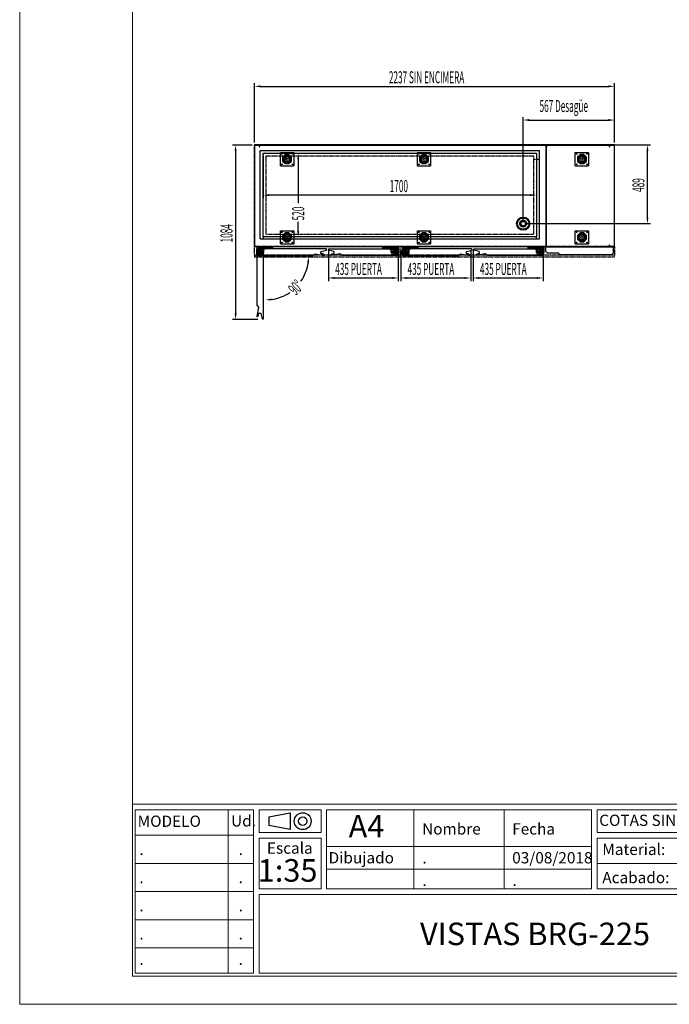
# Model space of a CAD drawing. Units: millimetres. Extents: x 8928 to 42544, y 17679 to 30910.
# Drawn here: x 26436 to 30475, y 17679 to 23800 of the extents above; entities that cross this region are included whole.
import ezdxf
from ezdxf.enums import TextEntityAlignment as Align

# ---------------------------------------------------------------- set-up
doc = ezdxf.new("R2010")
doc.units = ezdxf.units.MM
for name, pattern in [('DASHED', [0.75, 0.5, -0.25]), ('TRAZO_Y_PUNTO', [1, 0.5, -0.25, 0, -0.25]), ('TRAZOS', [0.75, 0.5, -0.25]), ('TRAZOS_MD', [1, 0.5, -0.5])]:
    doc.linetypes.add(name, pattern=pattern)
for name, color, linetype in [('ACOTA', 50, 'Continuous'), ('EJES', 11, 'TRAZO_Y_PUNTO'), ('PLEGADO', 3, 'Continuous')]:
    doc.layers.add(name, color=color, linetype=linetype)
for name, color, linetype, lineweight in [('CAJETIN', 9, 'Continuous', 0), ('DATOS', 254, 'Continuous', 0), ('FORMATO', 180, 'Continuous', 0), ('LIMITS', 1, 'Continuous', 0)]:
    doc.layers.add(name, color=color, linetype=linetype, lineweight=lineweight)
doc.styles.add('ACO', font='simplex.shx', dxfattribs={"width": 0.5})
doc.styles.add('E1', font='isocp.shx')

msp = doc.modelspace()

# ---------------------------------------------------------------- linework, layer by layer
for p, q in [((27896.8, 23020.7), (27896.8, 22388.7)), ((27927.8, 23020.7), (27896.8, 23020.7)), ((27897.8, 22389.7), (27897.8, 23019.7)), ((27897.8, 23019.7), (27926.8, 23019.7)), ((27926.8, 23019.7), (27926.8, 23008.7)), ((29710.8, 23020.7), (27927.8, 23020.7)), ((27927.8, 23020.7), (27927.8, 23008.7)), ((27927.8, 23008.7), (27927.8, 23020.7)), ((27928.8, 23008.7), (27928.8, 23019.7)), ((27928.8, 23019.7), (29709.8, 23019.7)), ((29708.8, 23018.2), (29708.8, 22391.2)), ((29709.8, 23018.2), (29708.8, 23018.2)), ((29709.8, 23019.7), (29709.8, 23008.7)), ((29709.8, 22391.2), (29709.8, 23018.2)), ((29709.8, 23018.2), (29709.8, 22391.2)), ((29710.8, 23008.7), (29710.8, 23020.7)), ((30102.8, 23020.7), (29710.8, 23020.7)), ((29710.8, 23020.7), (29710.8, 23008.7)), ((29711.8, 23008.7), (29711.8, 23019.7)), ((29711.8, 23019.7), (30101.8, 23019.7)), ((30101.8, 23019.7), (30101.8, 23008.7)), ((30102.8, 23008.7), (30102.8, 23020.7)), ((30133.8, 23020.7), (30102.8, 23020.7)), ((30102.8, 23020.7), (30102.8, 23008.7)), ((30103.8, 23008.7), (30103.8, 23019.7)), ((30103.8, 23019.7), (30132.8, 23019.7)), ((30132.8, 23019.7), (30132.8, 22389.7)), ((30133.8, 22388.7), (30133.8, 23020.7)), ((27926.8, 23008.7), (27927.8, 23008.7)), ((27927.8, 23008.7), (27928.8, 23008.7)), ((27931.3, 22987.2), (29667.3, 22987.2)), ((27931.3, 22438.2), (27931.3, 22987.2)), ((27949.3, 22969.2), (29649.3, 22969.2)), ((27949.3, 22449.2), (27949.3, 22969.2)), ((28057.8, 22973.7), (28139.8, 22973.7)), ((28057.8, 22891.7), (28057.8, 22973.7)), ((28087.3, 22960.7), (28070.8, 22944.3)), ((28087.6, 22959.9), (28071.6, 22944)), ((28110.4, 22960.7), (28087.3, 22960.7)), ((28110.1, 22959.9), (28087.6, 22959.9)), ((28126.1, 22944), (28110.1, 22959.9)), ((28126.8, 22944.3), (28110.4, 22960.7)), ((28139.8, 22973.7), (28139.8, 22891.7)), ((28909.3, 22973.7), (28991.3, 22973.7)), ((28909.3, 22891.7), (28909.3, 22973.7)), ((28938.8, 22960.7), (28922.3, 22944.3)), ((28939.1, 22959.9), (28923.1, 22944)), ((28961.9, 22960.7), (28938.8, 22960.7)), ((28961.6, 22959.9), (28939.1, 22959.9)), ((28977.6, 22944), (28961.6, 22959.9)), ((28978.3, 22944.3), (28961.9, 22960.7)), ((28991.3, 22973.7), (28991.3, 22891.7)), ((29649.3, 22969.2), (29649.3, 22449.2)), ((29667.3, 22438.2), (29667.3, 22987.2)), ((29709.8, 23008.7), (29710.8, 23008.7)), ((29710.8, 23008.7), (29711.8, 23008.7)), ((29890.8, 22973.7), (29972.8, 22973.7)), ((29890.8, 22891.7), (29890.8, 22973.7)), ((29920.3, 22960.7), (29903.8, 22944.3)), ((29920.6, 22959.9), (29904.6, 22944)), ((29943.4, 22960.7), (29920.3, 22960.7)), ((29943.1, 22959.9), (29920.6, 22959.9)), ((29959.1, 22944), (29943.1, 22959.9)), ((29959.8, 22944.3), (29943.4, 22960.7)), ((29972.8, 22973.7), (29972.8, 22891.7)), ((30101.8, 23008.7), (30102.8, 23008.7)), ((30102.8, 23008.7), (30103.8, 23008.7)), ((28057.8, 22891.7), (28139.8, 22891.7)), ((28070.8, 22944.3), (28070.8, 22921.1)), ((28070.8, 22921.1), (28087.3, 22904.7)), ((28071.6, 22944), (28071.6, 22921.4)), ((28071.6, 22921.4), (28087.6, 22905.4)), ((28087.3, 22904.7), (28110.4, 22904.7)), ((28087.6, 22905.4), (28110.1, 22905.4)), ((28110.1, 22905.4), (28126.1, 22921.4)), ((28110.4, 22904.7), (28126.8, 22921.1)), ((28126.1, 22921.4), (28126.1, 22944)), ((28126.8, 22921.1), (28126.8, 22944.3)), ((28909.3, 22891.7), (28991.3, 22891.7)), ((28922.3, 22944.3), (28922.3, 22921.1)), ((28922.3, 22921.1), (28938.8, 22904.7)), ((28923.1, 22944), (28923.1, 22921.4)), ((28923.1, 22921.4), (28939.1, 22905.4)), ((28938.8, 22904.7), (28961.9, 22904.7)), ((28939.1, 22905.4), (28961.6, 22905.4)), ((28961.6, 22905.4), (28977.6, 22921.4)), ((28961.9, 22904.7), (28978.3, 22921.1)), ((28977.6, 22921.4), (28977.6, 22944)), ((28978.3, 22921.1), (28978.3, 22944.3)), ((29890.8, 22891.7), (29972.8, 22891.7)), ((29903.8, 22944.3), (29903.8, 22921.1)), ((29903.8, 22921.1), (29920.3, 22904.7)), ((29904.6, 22944), (29904.6, 22921.4)), ((29904.6, 22921.4), (29920.6, 22905.4)), ((29920.3, 22904.7), (29943.4, 22904.7)), ((29920.6, 22905.4), (29943.1, 22905.4)), ((29943.1, 22905.4), (29959.1, 22921.4)), ((29943.4, 22904.7), (29959.8, 22921.1)), ((29959.1, 22921.4), (29959.1, 22944)), ((29959.8, 22921.1), (29959.8, 22944.3)), ((28057.8, 22487.7), (28139.8, 22487.7)), ((28057.8, 22405.7), (28057.8, 22487.7)), ((28087.3, 22474.7), (28070.8, 22458.3)), ((28087.6, 22473.9), (28071.6, 22458)), ((28110.4, 22474.7), (28087.3, 22474.7)), ((28110.1, 22473.9), (28087.6, 22473.9)), ((28126.1, 22458), (28110.1, 22473.9)), ((28126.8, 22458.3), (28110.4, 22474.7)), ((28139.8, 22487.7), (28139.8, 22405.7)), ((28909.3, 22487.7), (28991.3, 22487.7)), ((28909.3, 22405.7), (28909.3, 22487.7)), ((28938.8, 22474.7), (28922.3, 22458.3)), ((28939.1, 22473.9), (28923.1, 22458)), ((28961.9, 22474.7), (28938.8, 22474.7)), ((28961.6, 22473.9), (28939.1, 22473.9)), ((28977.6, 22458), (28961.6, 22473.9)), ((28978.3, 22458.3), (28961.9, 22474.7)), ((28991.3, 22487.7), (28991.3, 22405.7)), ((29890.8, 22487.7), (29972.8, 22487.7)), ((29890.8, 22405.7), (29890.8, 22487.7)), ((29920.3, 22474.7), (29903.8, 22458.3)), ((29920.6, 22473.9), (29904.6, 22458)), ((29943.4, 22474.7), (29920.3, 22474.7)), ((29943.1, 22473.9), (29920.6, 22473.9)), ((29959.1, 22458), (29943.1, 22473.9)), ((29959.8, 22458.3), (29943.4, 22474.7)), ((29972.8, 22487.7), (29972.8, 22405.7)), ((27931.3, 22438.2), (29667.3, 22438.2)), ((27931.3, 22438.2), (29667.3, 22438.2)), ((27949.3, 22449.2), (27949.3, 22437.2)), ((29649.3, 22449.2), (27949.3, 22449.2)), ((27949.3, 22437.2), (29649.3, 22437.2)), ((28057.8, 22405.7), (28139.8, 22405.7)), ((28070.8, 22458.3), (28070.8, 22435.1)), ((28070.8, 22435.1), (28087.3, 22418.7)), ((28071.6, 22458), (28071.6, 22435.4)), ((28071.6, 22435.4), (28087.6, 22419.4)), ((28087.3, 22418.7), (28110.4, 22418.7)), ((28087.6, 22419.4), (28110.1, 22419.4)), ((28110.1, 22419.4), (28126.1, 22435.4)), ((28110.4, 22418.7), (28126.8, 22435.1)), ((28126.1, 22435.4), (28126.1, 22458)), ((28126.8, 22435.1), (28126.8, 22458.3)), ((28909.3, 22405.7), (28991.3, 22405.7)), ((28922.3, 22458.3), (28922.3, 22435.1)), ((28922.3, 22435.1), (28938.8, 22418.7)), ((28923.1, 22458), (28923.1, 22435.4)), ((28923.1, 22435.4), (28939.1, 22419.4)), ((28938.8, 22418.7), (28961.9, 22418.7)), ((28939.1, 22419.4), (28961.6, 22419.4)), ((28961.6, 22419.4), (28977.6, 22435.4)), ((28961.9, 22418.7), (28978.3, 22435.1)), ((28977.6, 22435.4), (28977.6, 22458)), ((28978.3, 22435.1), (28978.3, 22458.3)), ((29649.3, 22437.2), (29649.3, 22449.2)), ((29890.8, 22405.7), (29972.8, 22405.7)), ((29903.8, 22458.3), (29903.8, 22435.1)), ((29903.8, 22435.1), (29920.3, 22418.7)), ((29904.6, 22458), (29904.6, 22435.4)), ((29904.6, 22435.4), (29920.6, 22419.4)), ((29920.3, 22418.7), (29943.4, 22418.7)), ((29920.6, 22419.4), (29943.1, 22419.4)), ((29943.1, 22419.4), (29959.1, 22435.4)), ((29943.4, 22418.7), (29959.8, 22435.1)), ((29959.1, 22435.4), (29959.1, 22458)), ((29959.8, 22435.1), (29959.8, 22458.3)), ((30102.8, 22388.7), (30102.8, 22400.7)), ((30103.8, 22400.7), (30102.8, 22400.7)), ((30102.8, 22400.7), (30102.8, 22388.7)), ((30103.8, 22389.7), (30103.8, 22400.7)), ((27896.8, 22388.7), (27918.8, 22388.7)), ((27917.8, 22389.7), (27897.8, 22389.7)), ((27907.1, 22388.7), (27920.6, 22388.7)), ((27909.6, 22388.7), (28009.6, 22388.7)), ((27909.6, 22388.7), (27909.6, 22352.7)), ((28009.6, 22382.7), (27909.6, 22382.7)), ((27910.3, 22342.3), (27910.3, 22374.3)), ((27910.3, 22374.3), (27936.4, 22374.3)), ((27936.4, 22373.7), (27910.9, 22373.7)), ((27910.9, 22373.7), (27910.9, 22342.3)), ((27917.9, 22341.7), (27917.9, 22363.7)), ((27917.9, 22363.7), (27939.9, 22363.7)), ((27917.9, 22363.7), (27939.9, 22341.7)), ((27917.9, 22363.7), (27939.9, 22363.7)), ((27917.9, 22341.7), (27917.9, 22363.7)), ((27939.9, 22363.7), (27917.9, 22341.7)), ((27939.9, 22341.7), (27917.9, 22341.7)), ((27939.9, 22341.7), (27917.9, 22341.7)), ((27918.5, 22371.3), (27950.5, 22371.3)), ((27949.9, 22370.7), (27918.5, 22370.7)), ((27918.8, 22388.7), (30102.8, 22388.7)), ((27921.6, 22340.7), (27941.9, 22340.7)), ((27929.1, 22388.7), (27945.6, 22388.7)), ((27933.2, 22376.4), (27929.3, 22376.4)), ((27929.3, 22375.8), (27929.3, 22376.4)), ((27939.4, 22375.8), (27929.3, 22375.8)), ((27929.9, 22387.8), (27941.3, 22387.8)), ((27929.9, 22383.2), (27929.9, 22387.8)), ((27929.9, 22383.2), (27933.2, 22383.2)), ((27930.5, 22387.4), (27940.7, 22387.4)), ((27930.5, 22383.8), (27930.5, 22387.4)), ((27930.5, 22383.8), (27940.7, 22383.8)), ((27932.8, 22381.8), (27932.5, 22381.8)), ((27932.5, 22377.8), (27932.8, 22377.8)), ((27933.8, 22382.8), (27933.8, 22383.2)), ((27933.8, 22383.2), (27941.3, 22383.2)), ((27933.8, 22376.4), (27933.8, 22376.8)), ((27943.3, 22376.4), (27933.8, 22376.4)), ((27936.4, 22374.3), (27936.4, 22373.7)), ((27938.4, 22372.8), (27939.4, 22372.8)), ((27938.4, 22372.8), (27941.2, 22370.3)), ((27939.4, 22375.8), (27939.4, 22372.8)), ((27939.9, 22363.7), (27939.9, 22341.7)), ((27939.9, 22363.7), (27939.9, 22341.7)), ((27940.2, 22375.8), (27940.2, 22372)), ((27942.2, 22375.8), (27940.2, 22375.8)), ((27940.2, 22372), (27941.2, 22371.1)), ((27940.7, 22387.4), (27940.7, 22383.8)), ((27943.9, 22372.8), (27941.2, 22370.3)), ((27942.2, 22372), (27941.2, 22371.1)), ((27941.3, 22387.8), (27941.3, 22387.2)), ((27941.3, 22387.2), (27945.2, 22387.6)), ((27941.3, 22386.7), (27945.2, 22387.1)), ((27941.3, 22386.7), (27941.3, 22383.2)), ((27942.2, 22375.8), (27942.2, 22372)), ((27954.3, 22375.8), (27942.9, 22375.8)), ((27942.9, 22375.8), (27942.9, 22372.8)), ((27942.9, 22372.8), (27943.9, 22372.8)), ((27943.3, 22376.4), (27943.3, 22377.3)), ((27943.6, 22377.9), (27947.7, 22380.8)), ((27943.8, 22376.4), (27943.8, 22377.2)), ((27954.3, 22376.4), (27943.8, 22376.4)), ((27944.1, 22377.6), (27948, 22380.4)), ((27947.9, 22373.9), (27947.9, 22374.4)), ((27947.9, 22374.4), (27962.7, 22374.4)), ((27962.9, 22373.9), (27947.9, 22373.9)), ((27949.9, 22345.2), (27949.9, 22370.7)), ((27950.5, 22345.2), (27949.9, 22345.2)), ((27950.5, 22371.3), (27950.5, 22345.2)), ((27953.9, 22352.7), (27953.9, 22374.7)), ((27957.3, 22373.5), (27956.7, 22373.5)), ((27957.1, 22388.7), (28007.1, 22388.7)), ((28009.6, 22388.7), (28009.6, 22382.7)), ((28790.2, 22388.7), (28690.2, 22388.7)), ((28690.2, 22388.7), (28690.2, 22382.7)), ((28690.2, 22382.7), (28790.2, 22382.7)), ((28742.7, 22388.7), (28692.7, 22388.7)), ((28736.9, 22373.9), (28751.9, 22373.9)), ((28751.9, 22374.4), (28737.1, 22374.4)), ((28742.5, 22373.5), (28743.1, 22373.5)), ((28745.5, 22376.4), (28756, 22376.4)), ((28745.5, 22375.8), (28756.9, 22375.8)), ((28745.9, 22352.7), (28745.9, 22374.7)), ((28781.3, 22371.3), (28749.3, 22371.3)), ((28749.3, 22371.3), (28749.3, 22345.2)), ((28749.3, 22345.2), (28749.9, 22345.2)), ((28749.9, 22345.2), (28749.9, 22370.7)), ((28749.9, 22370.7), (28781.3, 22370.7)), ((28755.8, 22377.6), (28751.8, 22380.4)), ((28751.9, 22373.9), (28751.9, 22374.4)), ((28756.2, 22377.9), (28752.1, 22380.8)), ((28770.7, 22388.7), (28754.2, 22388.7)), ((28758.5, 22387.2), (28754.6, 22387.6)), ((28758.5, 22386.7), (28754.6, 22387.1)), ((28755.9, 22372.8), (28758.6, 22370.3)), ((28756.9, 22372.8), (28755.9, 22372.8)), ((28756, 22376.4), (28756, 22377.2)), ((28756.5, 22376.4), (28756.5, 22377.3)), ((28756.5, 22376.4), (28766, 22376.4)), ((28756.9, 22375.8), (28756.9, 22372.8)), ((28757.6, 22375.8), (28757.6, 22372)), ((28757.6, 22375.8), (28759.6, 22375.8)), ((28757.6, 22372), (28758.6, 22371.1)), ((28778.2, 22340.7), (28757.9, 22340.7)), ((28769.9, 22387.8), (28758.5, 22387.8)), ((28758.5, 22387.8), (28758.5, 22387.2)), ((28758.5, 22386.7), (28758.5, 22383.2)), ((28766, 22383.2), (28758.5, 22383.2)), ((28761.4, 22372.8), (28758.6, 22370.3)), ((28759.6, 22372), (28758.6, 22371.1)), ((28769.3, 22387.4), (28759.1, 22387.4)), ((28759.1, 22387.4), (28759.1, 22383.8)), ((28769.3, 22383.8), (28759.1, 22383.8)), ((28759.6, 22375.8), (28759.6, 22372)), ((28781.9, 22363.7), (28759.9, 22363.7)), ((28759.9, 22363.7), (28759.9, 22341.7)), ((28781.9, 22363.7), (28759.9, 22341.7)), ((28781.9, 22363.7), (28759.9, 22363.7)), ((28759.9, 22363.7), (28759.9, 22341.7)), ((28759.9, 22363.7), (28781.9, 22341.7)), ((28759.9, 22341.7), (28781.9, 22341.7)), ((28759.9, 22341.7), (28781.9, 22341.7)), ((28760.4, 22375.8), (28770.5, 22375.8)), ((28760.4, 22375.8), (28760.4, 22372.8)), ((28761.4, 22372.8), (28760.4, 22372.8)), ((28789.5, 22374.3), (28763.4, 22374.3)), ((28763.4, 22374.3), (28763.4, 22373.7)), ((28763.4, 22373.7), (28788.9, 22373.7)), ((28766, 22382.8), (28766, 22383.2)), ((28766, 22376.4), (28766, 22376.8)), ((28769.9, 22383.2), (28766.6, 22383.2)), ((28766.6, 22376.4), (28770.5, 22376.4)), ((28767, 22381.8), (28767.3, 22381.8)), ((28767.3, 22377.8), (28767, 22377.8)), ((28769.3, 22383.8), (28769.3, 22387.4)), ((28769.9, 22383.2), (28769.9, 22387.8)), ((28770.5, 22375.8), (28770.5, 22376.4)), ((28792.7, 22388.7), (28779.2, 22388.7)), ((28781.9, 22341.7), (28781.9, 22363.7)), ((28781.9, 22341.7), (28781.9, 22363.7)), ((28788.9, 22373.7), (28788.9, 22342.3)), ((28789.5, 22342.3), (28789.5, 22374.3)), ((28790.2, 22388.7), (28790.2, 22352.7)), ((28800.7, 22388.7), (28822.7, 22388.7)), ((28821.7, 22389.7), (28801.7, 22389.7)), ((28811, 22388.7), (28824.5, 22388.7)), ((28813.5, 22388.7), (28913.5, 22388.7)), ((28813.5, 22388.7), (28813.5, 22352.7)), ((28913.5, 22382.7), (28813.5, 22382.7)), ((28814.2, 22342.3), (28814.2, 22374.3)), ((28814.2, 22374.3), (28840.3, 22374.3)), ((28840.3, 22373.7), (28814.8, 22373.7)), ((28814.8, 22373.7), (28814.8, 22342.3)), ((28821.8, 22341.7), (28821.8, 22363.7)), ((28821.8, 22363.7), (28843.8, 22363.7)), ((28821.8, 22363.7), (28843.8, 22341.7)), ((28821.8, 22363.7), (28843.8, 22363.7)), ((28821.8, 22341.7), (28821.8, 22363.7)), ((28843.8, 22363.7), (28821.8, 22341.7)), ((28843.8, 22341.7), (28821.8, 22341.7)), ((28843.8, 22341.7), (28821.8, 22341.7)), ((28822.4, 22371.3), (28854.4, 22371.3)), ((28853.8, 22370.7), (28822.4, 22370.7)), ((28825.5, 22340.7), (28845.8, 22340.7)), ((28833, 22388.7), (28849.5, 22388.7)), ((28837, 22376.4), (28833.2, 22376.4)), ((28833.2, 22375.8), (28833.2, 22376.4)), ((28843.3, 22375.8), (28833.2, 22375.8)), ((28833.8, 22387.8), (28845.2, 22387.8)), ((28833.8, 22383.2), (28833.8, 22387.8)), ((28833.8, 22383.2), (28837, 22383.2)), ((28834.4, 22387.4), (28844.6, 22387.4)), ((28834.4, 22383.8), (28834.4, 22387.4)), ((28834.4, 22383.8), (28844.6, 22383.8)), ((28836.7, 22381.8), (28836.4, 22381.8)), ((28836.4, 22377.8), (28836.7, 22377.8)), ((28837.7, 22382.8), (28837.7, 22383.2)), ((28837.7, 22383.2), (28845.2, 22383.2)), ((28837.7, 22376.4), (28837.7, 22376.8)), ((28847.2, 22376.4), (28837.7, 22376.4)), ((28840.3, 22374.3), (28840.3, 22373.7)), ((28842.3, 22372.8), (28843.3, 22372.8)), ((28842.3, 22372.8), (28845, 22370.3)), ((28843.3, 22375.8), (28843.3, 22372.8)), ((28843.8, 22363.7), (28843.8, 22341.7)), ((28843.8, 22363.7), (28843.8, 22341.7)), ((28844, 22375.8), (28844, 22372)), ((28846, 22375.8), (28844, 22375.8)), ((28844, 22372), (28845, 22371.1)), ((28844.6, 22387.4), (28844.6, 22383.8)), ((28847.8, 22372.8), (28845, 22370.3)), ((28846, 22372), (28845, 22371.1)), ((28845.2, 22387.8), (28845.2, 22387.2)), ((28845.2, 22387.2), (28849, 22387.6)), ((28845.2, 22386.7), (28849.1, 22387.1)), ((28845.2, 22386.7), (28845.2, 22383.2)), ((28846, 22375.8), (28846, 22372)), ((28858.2, 22375.8), (28846.8, 22375.8)), ((28846.8, 22375.8), (28846.8, 22372.8)), ((28846.8, 22372.8), (28847.8, 22372.8)), ((28847.2, 22376.4), (28847.2, 22377.3)), ((28847.5, 22377.9), (28851.5, 22380.8)), ((28847.7, 22376.4), (28847.7, 22377.2)), ((28858.2, 22376.4), (28847.7, 22376.4)), ((28847.9, 22377.6), (28851.8, 22380.4)), ((28851.8, 22373.9), (28851.8, 22374.4)), ((28851.8, 22374.4), (28866.5, 22374.4)), ((28866.8, 22373.9), (28851.8, 22373.9)), ((28853.8, 22345.2), (28853.8, 22370.7)), ((28854.4, 22345.2), (28853.8, 22345.2)), ((28854.4, 22371.3), (28854.4, 22345.2)), ((28857.8, 22352.7), (28857.8, 22374.7)), ((28861.2, 22373.5), (28860.6, 22373.5)), ((28861, 22388.7), (28911, 22388.7)), ((28913.5, 22388.7), (28913.5, 22382.7)), ((29694, 22388.7), (29594, 22388.7)), ((29594, 22388.7), (29594, 22382.7)), ((29594, 22382.7), (29694, 22382.7)), ((29646.5, 22388.7), (29596.5, 22388.7)), ((29640.7, 22373.9), (29655.7, 22373.9)), ((29655.7, 22374.4), (29640.9, 22374.4)), ((29646.3, 22373.5), (29646.9, 22373.5)), ((29649.3, 22376.4), (29659.8, 22376.4)), ((29649.3, 22375.8), (29660.7, 22375.8)), ((29649.7, 22352.7), (29649.7, 22374.7)), ((29685.1, 22371.3), (29653.1, 22371.3)), ((29653.1, 22371.3), (29653.1, 22345.2)), ((29653.1, 22345.2), (29653.7, 22345.2)), ((29653.7, 22345.2), (29653.7, 22370.7)), ((29653.7, 22370.7), (29685.1, 22370.7)), ((29659.6, 22377.6), (29655.6, 22380.4)), ((29655.7, 22373.9), (29655.7, 22374.4)), ((29660, 22377.9), (29655.9, 22380.8)), ((29674.5, 22388.7), (29658, 22388.7)), ((29662.3, 22387.2), (29658.4, 22387.6)), ((29662.3, 22386.7), (29658.4, 22387.1)), ((29659.7, 22372.8), (29662.4, 22370.3)), ((29660.7, 22372.8), (29659.7, 22372.8)), ((29659.8, 22376.4), (29659.8, 22377.2)), ((29660.3, 22376.4), (29660.3, 22377.3)), ((29660.3, 22376.4), (29669.8, 22376.4)), ((29660.7, 22375.8), (29660.7, 22372.8)), ((29661.4, 22375.8), (29661.4, 22372)), ((29661.4, 22375.8), (29663.4, 22375.8)), ((29661.4, 22372), (29662.4, 22371.1)), ((29682, 22340.7), (29661.7, 22340.7)), ((29673.7, 22387.8), (29662.3, 22387.8)), ((29662.3, 22387.8), (29662.3, 22387.2)), ((29662.3, 22386.7), (29662.3, 22383.2)), ((29669.8, 22383.2), (29662.3, 22383.2)), ((29665.2, 22372.8), (29662.4, 22370.3)), ((29663.4, 22372), (29662.4, 22371.1)), ((29673.1, 22387.4), (29662.9, 22387.4)), ((29662.9, 22387.4), (29662.9, 22383.8)), ((29673.1, 22383.8), (29662.9, 22383.8)), ((29663.4, 22375.8), (29663.4, 22372)), ((29685.7, 22363.7), (29663.7, 22363.7)), ((29663.7, 22363.7), (29663.7, 22341.7)), ((29685.7, 22363.7), (29663.7, 22341.7)), ((29685.7, 22363.7), (29663.7, 22363.7)), ((29663.7, 22363.7), (29663.7, 22341.7)), ((29663.7, 22363.7), (29685.7, 22341.7)), ((29663.7, 22341.7), (29685.7, 22341.7)), ((29663.7, 22341.7), (29685.7, 22341.7)), ((29664.2, 22375.8), (29674.3, 22375.8)), ((29664.2, 22375.8), (29664.2, 22372.8)), ((29665.2, 22372.8), (29664.2, 22372.8)), ((29693.3, 22374.3), (29667.2, 22374.3)), ((29667.2, 22374.3), (29667.2, 22373.7)), ((29667.2, 22373.7), (29692.7, 22373.7)), ((29669.8, 22382.8), (29669.8, 22383.2)), ((29669.8, 22376.4), (29669.8, 22376.8)), ((29673.7, 22383.2), (29670.4, 22383.2)), ((29670.4, 22376.4), (29674.3, 22376.4)), ((29670.8, 22381.8), (29671.1, 22381.8)), ((29671.1, 22377.8), (29670.8, 22377.8)), ((29673.1, 22383.8), (29673.1, 22387.4)), ((29673.7, 22383.2), (29673.7, 22387.8)), ((29674.3, 22375.8), (29674.3, 22376.4)), ((29696.5, 22388.7), (29683, 22388.7)), ((29685.7, 22341.7), (29685.7, 22363.7)), ((29685.7, 22341.7), (29685.7, 22363.7)), ((29692.7, 22373.7), (29692.7, 22342.3)), ((29693.3, 22342.3), (29693.3, 22374.3)), ((29694, 22388.7), (29694, 22352.7)), ((29708.8, 22391.2), (29709.8, 22391.2)), ((30102.8, 22388.7), (30133.8, 22388.7)), ((30132.8, 22389.7), (30103.8, 22389.7))]:
    msp.add_line(p, q)
at = {"color": 2, "linetype": 'TRAZOS'}
for p, q in [((27896.8, 22388.7), (27896.8, 23020.7)), ((30129.8, 22388.7), (27896.8, 22388.7))]:
    msp.add_line(p, q, dxfattribs=at)
at = {"linetype": 'DASHED'}
for p, q in [((27896.8, 22388.7), (30133.8, 22388.7)), ((27896.8, 22335.2), (27896.8, 22388.7)), ((28800.7, 22335.2), (28800.7, 22388.7)), ((30133.8, 22388.7), (30133.8, 22335.2)), ((30133.8, 22335.2), (27896.8, 22335.2))]:
    msp.add_line(p, q, dxfattribs=at)
at = {"linetype": 'TRAZOS_MD'}
for p, q in [((27911.6, 22382.7), (27914.1, 22385.7)), ((27914.1, 22385.7), (27914.1, 22388.7)), ((27919.1, 22385.7), (27914.1, 22385.7)), ((27919.1, 22388.7), (27919.1, 22385.7)), ((27919.1, 22385.7), (27921.6, 22382.7)), ((27962.6, 22382.7), (27965.1, 22385.7)), ((27965.1, 22385.7), (27965.1, 22388.7)), ((27970.1, 22385.7), (27965.1, 22385.7)), ((27970.1, 22388.7), (27970.1, 22385.7)), ((27970.1, 22385.7), (27972.6, 22382.7)), ((27990.6, 22382.7), (27993.1, 22385.7)), ((27993.1, 22385.7), (27993.1, 22388.7)), ((27998.1, 22385.7), (27993.1, 22385.7)), ((27998.1, 22388.7), (27998.1, 22385.7)), ((27998.1, 22385.7), (28000.6, 22382.7)), ((28701.7, 22385.7), (28699.2, 22382.7)), ((28701.7, 22388.7), (28701.7, 22385.7)), ((28701.7, 22385.7), (28706.7, 22385.7)), ((28706.7, 22385.7), (28706.7, 22388.7)), ((28709.2, 22382.7), (28706.7, 22385.7)), ((28729.7, 22385.7), (28727.2, 22382.7)), ((28729.7, 22388.7), (28729.7, 22385.7)), ((28729.7, 22385.7), (28734.7, 22385.7)), ((28734.7, 22385.7), (28734.7, 22388.7)), ((28737.2, 22382.7), (28734.7, 22385.7)), ((28780.7, 22385.7), (28778.2, 22382.7)), ((28780.7, 22388.7), (28780.7, 22385.7)), ((28780.7, 22385.7), (28785.7, 22385.7)), ((28785.7, 22385.7), (28785.7, 22388.7)), ((28788.2, 22382.7), (28785.7, 22385.7)), ((28815.5, 22382.7), (28818, 22385.7)), ((28818, 22385.7), (28818, 22388.7)), ((28823, 22385.7), (28818, 22385.7)), ((28823, 22388.7), (28823, 22385.7)), ((28823, 22385.7), (28825.5, 22382.7)), ((28866.5, 22382.7), (28869, 22385.7)), ((28869, 22385.7), (28869, 22388.7)), ((28874, 22385.7), (28869, 22385.7)), ((28874, 22388.7), (28874, 22385.7)), ((28874, 22385.7), (28876.5, 22382.7)), ((28894.5, 22382.7), (28897, 22385.7)), ((28897, 22385.7), (28897, 22388.7)), ((28902, 22385.7), (28897, 22385.7)), ((28902, 22388.7), (28902, 22385.7)), ((28902, 22385.7), (28904.5, 22382.7)), ((29605.5, 22385.7), (29603, 22382.7)), ((29605.5, 22388.7), (29605.5, 22385.7)), ((29605.5, 22385.7), (29610.5, 22385.7)), ((29610.5, 22385.7), (29610.5, 22388.7)), ((29613, 22382.7), (29610.5, 22385.7)), ((29633.5, 22385.7), (29631, 22382.7)), ((29633.5, 22388.7), (29633.5, 22385.7)), ((29633.5, 22385.7), (29638.5, 22385.7)), ((29638.5, 22385.7), (29638.5, 22388.7)), ((29641, 22382.7), (29638.5, 22385.7)), ((29684.5, 22385.7), (29682, 22382.7)), ((29684.5, 22388.7), (29684.5, 22385.7)), ((29684.5, 22385.7), (29689.5, 22385.7)), ((29689.5, 22385.7), (29689.5, 22388.7)), ((29692, 22382.7), (29689.5, 22385.7))]:
    msp.add_line(p, q, dxfattribs=at)
at = {"linetype": 'TRAZOS'}
for p, q in [((27896.8, 22335.2), (27896.8, 22325.2)), ((27896.8, 22325.2), (30133.8, 22325.2)), ((28800.7, 22335.2), (28800.7, 22325.2)), ((30133.8, 22325.2), (30133.8, 22335.2))]:
    msp.add_line(p, q, dxfattribs=at)
at = {"color": 4}
for p, q in [((27985.7, 18843.5), (28117, 18869.8)), ((28117, 18869.8), (28117, 18764.7)), ((27985.7, 18843.5), (27985.7, 18791)), ((28117, 18764.7), (27985.7, 18791))]:
    msp.add_line(p, q, dxfattribs=at)
at = {"linetype": 'Continuous'}
for points in [[(28344.5, 22373.3, 0.414214), (28343.5, 22374.3), (28258.8, 22374.3), (27910.3, 22374.3), (27910.3, 22344.6, 0.198912), (27910.5, 22344.2), (27920.4, 22334.3, 0.198912), (27920.8, 22334.1), (28258.8, 22334.1), (28258.8, 22334.1, 0.057781), (28259, 22334.1, 0.205422), (28259.6, 22334.2), (28272.7, 22343.4, -0.198912), (28273.9, 22343.7), (28328.1, 22334.1, 0.466308), (28330.6, 22336.3, 0.250817), (28329.8, 22338.2), (28323.7, 22343.1, 0.149451), (28322.7, 22343.5), (28311.2, 22344.6, -0.388879), (28309.3, 22346.5), (28309.3, 22356, -0.339454), (28310.8, 22358), (28343.8, 22366.8, 0.339454), (28344.5, 22367.8)], [(27950.2, 21940.1, 0.414214), (27951.2, 21941.1), (27951.2, 22025.8), (27951.2, 22374.3), (27921.5, 22374.3, 0.198912), (27921.1, 22374.1), (27911.2, 22364.2, 0.198912), (27911, 22363.8), (27911, 22025.8), (27911, 22025.8, 0.057781), (27911.1, 22025.6, 0.205422), (27911.2, 22025), (27920.4, 22011.9, -0.198912), (27920.6, 22010.8), (27911.1, 21956.6, 0.466308), (27913.2, 21954, 0.250817), (27915.2, 21954.8), (27920.1, 21960.9, 0.149451), (27920.5, 21962), (27921.5, 21973.5, -0.388879), (27923.5, 21975.3), (27933, 21975.3, -0.339454), (27934.9, 21973.8), (27943.8, 21940.8, 0.339454), (27944.7, 21940.1)], [(28355.3, 22373.3, -0.414214), (28356.3, 22374.3), (28441, 22374.3), (28789.5, 22374.3), (28789.5, 22344.6, -0.198912), (28789.3, 22344.2), (28779.4, 22334.3, -0.198912), (28779, 22334.1), (28441, 22334.1), (28441, 22334.1, -0.057781), (28440.8, 22334.1, -0.205422), (28440.2, 22334.2), (28427.1, 22343.4, 0.198912), (28425.9, 22343.7), (28371.8, 22334.1, -0.466308), (28369.2, 22336.3, -0.250817), (28370, 22338.2), (28376.1, 22343.1, -0.149451), (28377.1, 22343.5), (28388.6, 22344.6, 0.388879), (28390.5, 22346.5), (28390.5, 22356, 0.339454), (28389, 22358), (28356, 22366.8, -0.339454), (28355.3, 22367.8)], [(29248.4, 22373.3, 0.414214), (29247.4, 22374.3), (29162.7, 22374.3), (28814.2, 22374.3), (28814.2, 22344.6, 0.198912), (28814.3, 22344.2), (28824.2, 22334.3, 0.198912), (28824.7, 22334.1), (29162.7, 22334.1), (29162.7, 22334.1, 0.057781), (29162.8, 22334.1, 0.205422), (29163.4, 22334.2), (29176.6, 22343.4, -0.198912), (29177.7, 22343.7), (29231.9, 22334.1, 0.466308), (29234.5, 22336.3, 0.250817), (29233.6, 22338.2), (29227.6, 22343.1, 0.149451), (29226.5, 22343.5), (29215, 22344.6, -0.388879), (29213.2, 22346.5), (29213.2, 22356, -0.339454), (29214.6, 22358), (29247.6, 22366.8, 0.339454), (29248.4, 22367.8)], [(29259.1, 22373.3, -0.414214), (29260.1, 22374.3), (29344.8, 22374.3), (29693.3, 22374.3), (29693.3, 22344.6, -0.198912), (29693.1, 22344.2), (29683.2, 22334.3, -0.198912), (29682.8, 22334.1), (29344.8, 22334.1), (29344.8, 22334.1, -0.057781), (29344.6, 22334.1, -0.205422), (29344, 22334.2), (29330.9, 22343.4, 0.198912), (29329.8, 22343.7), (29275.6, 22334.1, -0.466308), (29273, 22336.3, -0.250817), (29273.8, 22338.2), (29279.9, 22343.1, -0.149451), (29281, 22343.5), (29292.5, 22344.6, 0.388879), (29294.3, 22346.5), (29294.3, 22356, 0.339454), (29292.8, 22358), (29259.8, 22366.8, -0.339454), (29259.1, 22367.8)]]:
    msp.add_lwpolyline(points, format="xyb", close=True, dxfattribs=at)
for centre, radius in [((28066.3, 22965.2), 2.5), ((28098.8, 22932.7), 25), ((28098.8, 22932.7), 25), ((28098.8, 22932.7), 18.8), ((28131.3, 22965.2), 2.5), ((28917.8, 22965.2), 2.5), ((28950.3, 22932.7), 25), ((28950.3, 22932.7), 25), ((28950.3, 22932.7), 18.8), ((28982.8, 22965.2), 2.5), ((29899.3, 22965.2), 2.5), ((29931.8, 22932.7), 25), ((29931.8, 22932.7), 25), ((29931.8, 22932.7), 18.8), ((29964.3, 22965.2), 2.5), ((28066.3, 22900.2), 2.5), ((28098.8, 22932.7), 16.5), ((28098.8, 22932.7), 7.5), ((28131.3, 22900.2), 2.5), ((28917.8, 22900.2), 2.5), ((28950.3, 22932.7), 16.5), ((28950.3, 22932.7), 7.5), ((28982.8, 22900.2), 2.5), ((29899.3, 22900.2), 2.5), ((29931.8, 22932.7), 16.5), ((29931.8, 22932.7), 7.5), ((29964.3, 22900.2), 2.5), ((29566.8, 22531.7), 14), ((28066.3, 22479.2), 2.5), ((28098.8, 22446.7), 25), ((28098.8, 22446.7), 25), ((28098.8, 22446.7), 18.8), ((28098.8, 22446.7), 16.5), ((28131.3, 22479.2), 2.5), ((28917.8, 22479.2), 2.5), ((28950.3, 22446.7), 25), ((28950.3, 22446.7), 25), ((28950.3, 22446.7), 18.8), ((28950.3, 22446.7), 16.5), ((28982.8, 22479.2), 2.5), ((29899.3, 22479.2), 2.5), ((29931.8, 22446.7), 25), ((29931.8, 22446.7), 25), ((29931.8, 22446.7), 18.8), ((29931.8, 22446.7), 16.5), ((29964.3, 22479.2), 2.5), ((28066.3, 22414.2), 2.5), ((28098.8, 22446.7), 7.5), ((28131.3, 22414.2), 2.5), ((28917.8, 22414.2), 2.5), ((28950.3, 22446.7), 7.5), ((28982.8, 22414.2), 2.5), ((29899.3, 22414.2), 2.5), ((29931.8, 22446.7), 7.5), ((29964.3, 22414.2), 2.5), ((27940.9, 22355.7), 3), ((28758.9, 22355.7), 3), ((28844.8, 22355.7), 3), ((29662.7, 22355.7), 3)]:
    msp.add_circle(centre, radius)
at = {"color": 4}
for radius in [52.5, 26.3]:
    msp.add_circle((28195.8, 18817.2), radius, dxfattribs=at)
at = {"color": 3}
msp.add_arc((27957.3, 22961.2), 8, 90, 179.99998, dxfattribs=at)
for centre, radius, start, end in [((27921.6, 22352.7), 12, 180, 270), ((27918.3, 22342.3), 8, 180, 270), ((27918.5, 22363.3), 8, 90, 180), ((27918.3, 22342.3), 7.4, 180, 270), ((27918.5, 22363.3), 7.4, 90, 180), ((27928.9, 22352.7), 5.9, 110.89669, 159.10331), ((27921.3, 22352.7), 3, 315.45426, 44.54574), ((27928.9, 22352.7), 5.9, 200.89669, 249.10331), ((27928.9, 22360.3), 3, 225.45426, 314.54574), ((27928.9, 22345), 3, 45.45426, 134.54574), ((27932.5, 22379.8), 2.6, 88.20922, 271.79078), ((27932.5, 22379.8), 2, 90, 270), ((27928.9, 22352.7), 5.9, 20.89669, 69.10331), ((27928.9, 22352.7), 5.9, 290.89669, 339.10331), ((27932.6, 22383), 0.6, 268.20922, 19.6296), ((27932.6, 22376.6), 0.6, 340.3704, 91.79078), ((27932.8, 22382.8), 1, 270, 0), ((27932.8, 22376.8), 1, 0, 90), ((27936.6, 22352.7), 3, 135.45426, 224.54574), ((27938.4, 22374), 0.6, 0, 90), ((27938.4, 22374), 0.6, 270, 0), ((27941.9, 22352.7), 12, 270, 0), ((27944, 22377.3), 0.7, 125.70926, 180), ((27944.3, 22377.2), 0.5, 125.70926, 180), ((27945.6, 22383.7), 4, 305.70926, 96.59318), ((27945.6, 22383.7), 3.5, 305.70926, 96.59318), ((27961.9, 22374.7), 8, 90, 180), ((27954.3, 22373.4), 3, 1.91021, 90), ((27954.3, 22373.4), 2.4, 2.38802, 90), ((28737.9, 22374.7), 8, 0, 90), ((28745.5, 22373.4), 3, 90, 178.08979), ((28745.5, 22373.4), 2.4, 90, 177.61198), ((28757.9, 22352.7), 12, 180, 270), ((28754.2, 22383.7), 4, 83.40682, 234.29074), ((28754.2, 22383.7), 3.5, 83.40682, 234.29074), ((28755.5, 22377.2), 0.5, 0, 54.29074), ((28755.8, 22377.3), 0.7, 0, 54.29074), ((28761.4, 22374), 0.6, 90, 180), ((28761.4, 22374), 0.6, 180, 270), ((28770.9, 22352.7), 5.9, 110.89669, 159.10331), ((28763.2, 22352.7), 3, 315.45426, 44.54574), ((28770.9, 22352.7), 5.9, 200.89669, 249.10331), ((28767, 22382.8), 1, 180, 270), ((28767, 22376.8), 1, 90, 180), ((28767.2, 22383), 0.6, 160.3704, 271.79078), ((28767.2, 22376.6), 0.6, 88.20922, 199.6296), ((28767.3, 22379.8), 2.6, 268.20922, 91.79078), ((28767.3, 22379.8), 2, 270, 90), ((28770.9, 22360.3), 3, 225.45426, 314.54574), ((28770.9, 22345), 3, 45.45426, 134.54574), ((28770.9, 22352.7), 5.9, 20.89669, 69.10331), ((28770.9, 22352.7), 5.9, 290.89669, 339.10331), ((28778.5, 22352.7), 3, 135.45426, 224.54574), ((28778.2, 22352.7), 12, 270, 0), ((28781.3, 22363.3), 8, 0, 90), ((28781.3, 22363.3), 7.4, 0, 90), ((28781.5, 22342.3), 8, 270, 0), ((28781.5, 22342.3), 7.4, 270, 0), ((28825.5, 22352.7), 12, 180, 270), ((28822.2, 22342.3), 8, 180, 270), ((28822.4, 22363.3), 8, 90, 180), ((28822.2, 22342.3), 7.4, 180, 270), ((28822.4, 22363.3), 7.4, 90, 180), ((28832.8, 22352.7), 5.9, 110.89669, 159.10331), ((28825.1, 22352.7), 3, 315.45426, 44.54574), ((28832.8, 22352.7), 5.9, 200.89669, 249.10331), ((28832.8, 22360.3), 3, 225.45426, 314.54574), ((28832.8, 22345), 3, 45.45426, 134.54574), ((28836.4, 22379.8), 2.6, 88.20922, 271.79078), ((28836.4, 22379.8), 2, 90, 270), ((28832.8, 22352.7), 5.9, 20.89669, 69.10331), ((28832.8, 22352.7), 5.9, 290.89669, 339.10331), ((28836.5, 22383), 0.6, 268.20922, 19.6296), ((28836.5, 22376.6), 0.6, 340.3704, 91.79078), ((28836.7, 22382.8), 1, 270, 0), ((28836.7, 22376.8), 1, 0, 90), ((28840.4, 22352.7), 3, 135.45426, 224.54574), ((28842.2, 22374), 0.6, 0, 90), ((28842.2, 22374), 0.6, 270, 0), ((28845.8, 22352.7), 12, 270, 0), ((28847.9, 22377.3), 0.7, 125.70926, 180), ((28848.2, 22377.2), 0.5, 125.70926, 180), ((28849.5, 22383.7), 4, 305.70926, 96.59318), ((28849.5, 22383.7), 3.5, 305.70926, 96.59318), ((28865.8, 22374.7), 8, 90, 180), ((28858.2, 22373.4), 3, 1.91021, 90), ((28858.2, 22373.4), 2.4, 2.38802, 90), ((29641.7, 22374.7), 8, 0, 90), ((29649.3, 22373.4), 3, 90, 178.08979), ((29649.3, 22373.4), 2.4, 90, 177.61198), ((29661.7, 22352.7), 12, 180, 270), ((29658, 22383.7), 4, 83.40682, 234.29074), ((29658, 22383.7), 3.5, 83.40682, 234.29074), ((29659.3, 22377.2), 0.5, 0, 54.29074), ((29659.6, 22377.3), 0.7, 0, 54.29074), ((29665.2, 22374), 0.6, 90, 180), ((29665.2, 22374), 0.6, 180, 270), ((29674.7, 22352.7), 5.9, 110.89669, 159.10331), ((29667, 22352.7), 3, 315.45426, 44.54574), ((29674.7, 22352.7), 5.9, 200.89669, 249.10331), ((29670.8, 22382.8), 1, 180, 270), ((29670.8, 22376.8), 1, 90, 180), ((29671, 22383), 0.6, 160.3704, 271.79078), ((29671, 22376.6), 0.6, 88.20922, 199.6296), ((29671.1, 22379.8), 2.6, 268.20922, 91.79078), ((29671.1, 22379.8), 2, 270, 90), ((29674.7, 22360.3), 3, 225.45426, 314.54574), ((29674.7, 22345), 3, 45.45426, 134.54574), ((29674.7, 22352.7), 5.9, 20.89669, 69.10331), ((29674.7, 22352.7), 5.9, 290.89669, 339.10331), ((29682.3, 22352.7), 3, 135.45426, 224.54574), ((29682, 22352.7), 12, 270, 0), ((29685.1, 22363.3), 8, 0, 90), ((29685.1, 22363.3), 7.4, 0, 90), ((29685.3, 22342.3), 8, 270, 0), ((29685.3, 22342.3), 7.4, 270, 0)]:
    msp.add_arc(centre, radius, start, end)
at = {"layer": 'ACOTA'}
for p, q in [((27896.8, 23035.7), (27896.8, 23404)), ((27934.3, 23385.2), (30096.3, 23385.2)), ((30133.8, 23035.7), (30133.8, 23404)), ((29566.8, 22546.7), (29566.8, 23194.5)), ((29604.3, 23175.7), (30096.3, 23175.7)), ((30133.8, 23035.7), (30133.8, 23194.5)), ((27881.8, 23020.3), (27759.6, 23020.3)), ((29581.8, 23020.7), (30357.9, 23020.7)), ((27778.4, 22982.8), (27778.4, 21973.8)), ((27949.3, 22954.2), (27949.3, 22690.4)), ((27964.3, 22969.2), (28186.5, 22969.2)), ((29649.3, 22954.2), (29649.3, 22690.4)), ((30339.2, 22569.2), (30339.2, 22983.2)), ((28167.7, 22931.7), (28167.7, 22658.1)), ((29611.8, 22709.2), (27986.8, 22709.2)), ((28167.7, 22486.7), (28167.7, 22542.9)), ((29581.8, 22531.7), (30357.9, 22531.7)), ((28162.1, 22449.2), (28149, 22449.2)), ((28355.3, 22364), (28355.3, 22175.1)), ((28790.3, 22364), (28790.3, 22175.1)), ((28805.3, 22364), (28805.3, 22175.1)), ((29240.3, 22364), (29240.3, 22175.1)), ((29255.3, 22364), (29255.3, 22175.1)), ((29690.3, 22364), (29690.3, 22175.1)), ((28392.8, 22193.9), (28752.8, 22193.9)), ((28842.8, 22193.9), (29202.8, 22193.9)), ((29292.8, 22193.9), (29652.8, 22193.9)), ((27917, 21936.3), (27759.6, 21936.3))]:
    msp.add_line(p, q, dxfattribs=at)
for start, end in [(325.46514, 351.96409), (278.03591, 304.53486)]:
    msp.add_arc((27964.6, 22325.2), 267.6, start, end, dxfattribs=at)
for points in [[(27934.3, 23391.5), (27934.3, 23379), (27896.8, 23385.2)], [(30096.3, 23379), (30096.3, 23391.5), (30133.8, 23385.2)], [(29604.3, 23182), (29604.3, 23169.5), (29566.8, 23175.7)], [(30096.3, 23169.5), (30096.3, 23182), (30133.8, 23175.7)], [(27784.6, 22982.8), (27772.1, 22982.8), (27778.4, 23020.3)], [(30345.4, 22983.2), (30332.9, 22983.2), (30339.2, 23020.7)], [(28174, 22931.7), (28161.5, 22931.7), (28167.7, 22969.2)], [(27986.8, 22715.4), (27986.8, 22702.9), (27949.3, 22709.2)], [(29611.8, 22702.9), (29611.8, 22715.4), (29649.3, 22709.2)], [(30332.9, 22569.2), (30345.4, 22569.2), (30339.2, 22531.7)], [(28161.5, 22486.7), (28174, 22486.7), (28167.7, 22449.2)], [(28235.8, 22287.3), (28223.4, 22288.2), (28232.2, 22325.2)], [(28392.8, 22200.1), (28392.8, 22187.6), (28355.3, 22193.9)], [(28752.8, 22187.6), (28752.8, 22200.1), (28790.3, 22193.9)], [(28842.8, 22200.1), (28842.8, 22187.6), (28805.3, 22193.9)], [(29202.8, 22187.6), (29202.8, 22200.1), (29240.3, 22193.9)], [(29292.8, 22200.1), (29292.8, 22187.6), (29255.3, 22193.9)], [(29652.8, 22187.6), (29652.8, 22200.1), (29690.3, 22193.9)], [(28001.6, 22066.5), (28002.5, 22054), (27964.6, 22057.6)], [(27772.1, 21973.8), (27784.6, 21973.8), (27778.4, 21936.3)]]:
    msp.add_solid(points, dxfattribs=at)
at = {"layer": 'CAJETIN'}
msp.add_line((27136.5, 18922.3), (33615, 18922.3), dxfattribs=at)
at = {"layer": 'CAJETIN', "color": 10}
for p, q in [((27731.8, 18887.3), (27731.8, 17871.7)), ((28887.4, 18887.3), (28887.4, 18397)), ((29447.7, 18887.3), (29447.7, 18397)), ((27154, 18729.7), (27889.4, 18729.7)), ((28344.6, 18659.7), (29990.5, 18659.7)), ((27154, 18554.6), (27889.4, 18554.6)), ((30025.6, 18554.6), (32687, 18554.6)), ((28344.6, 18519.6), (29990.5, 18519.6)), ((27154, 18379.5), (27889.4, 18379.5)), ((27154, 18204.4), (27889.4, 18204.4)), ((27154, 18029.3), (27889.4, 18029.3))]:
    msp.add_line(p, q, dxfattribs=at)
for points in [[(27154, 18887.3), (27889.4, 18887.3), (27889.4, 17871.7), (27154, 17871.7)], [(27924.4, 18747.2), (28309.6, 18747.2), (28309.6, 18887.3), (27924.4, 18887.3)], [(28344.6, 18887.3), (29990.5, 18887.3), (29990.5, 18397), (28344.6, 18397)], [(30025.6, 18887.3), (31548.9, 18887.3), (31548.9, 18747.2), (30025.6, 18747.2)], [(27924.4, 18397), (28309.6, 18397), (28309.6, 18712.2), (27924.4, 18712.2)], [(30025.6, 18712.2), (32687, 18712.2), (32687, 18397), (30025.6, 18397)], [(27924.4, 18362), (31356.3, 18362), (31356.3, 17871.7), (27924.4, 17871.7)]]:
    msp.add_lwpolyline(points, close=True, dxfattribs=at)
at = {"layer": 'EJES'}
for p, q in [((29634.3, 22931.7), (29662.2, 22931.7)), ((27924.9, 22352.7), (27932.9, 22352.7)), ((27928.9, 22356.7), (27928.9, 22348.7)), ((27936.9, 22355.7), (27944.9, 22355.7)), ((27940.9, 22359.7), (27940.9, 22351.7)), ((28762.9, 22355.7), (28754.9, 22355.7)), ((28758.9, 22359.7), (28758.9, 22351.7)), ((28774.9, 22352.7), (28766.9, 22352.7)), ((28770.9, 22356.7), (28770.9, 22348.7)), ((28828.8, 22352.7), (28836.8, 22352.7)), ((28832.8, 22356.7), (28832.8, 22348.7)), ((28840.8, 22355.7), (28848.8, 22355.7)), ((28844.8, 22359.7), (28844.8, 22351.7)), ((29666.7, 22355.7), (29658.7, 22355.7)), ((29662.7, 22359.7), (29662.7, 22351.7)), ((29678.7, 22352.7), (29670.7, 22352.7)), ((29674.7, 22356.7), (29674.7, 22348.7))]:
    msp.add_line(p, q, dxfattribs=at)
at = {"layer": 'FORMATO'}
msp.add_lwpolyline([(27136.5, 17854.2), (33615, 17854.2), (33615, 27904.8), (27136.5, 27904.8)], close=True, dxfattribs=at)
at = {"layer": 'LIMITS'}
msp.add_lwpolyline([(26436.1, 17679.1), (33790.1, 17679.1), (33790.1, 28079.9), (26436.1, 28079.9)], close=True, dxfattribs=at)
at = {"layer": 'PLEGADO', "linetype": 'DASHED'}
for p, q in [((29629.3, 22952.2), (27969.3, 22952.2)), ((27966.3, 22949.2), (27966.3, 22469.2)), ((29632.3, 22469.2), (29632.3, 22949.2)), ((27969.3, 22466.2), (29629.3, 22466.2))]:
    msp.add_line(p, q, dxfattribs=at)
at = {"layer": 'PLEGADO'}
for p, q in [((29714.4, 22388.7), (29706.8, 22388.7)), ((29707.4, 22388.1), (29714.4, 22388.1)), ((29714.4, 22388.1), (29714.4, 22388.7)), ((30126.8, 22388.6), (30111.2, 22388.6)), ((30111.2, 22388.6), (30111.2, 22388)), ((30111.2, 22388), (30126.2, 22388))]:
    msp.add_line(p, q, dxfattribs=at)
msp.add_lwpolyline([(30126.8, 22388.6), (30126.8, 22348.3), (30116.5, 22337.9), (29795.8, 22337.9), (29785.7, 22348.1), (29717.2, 22348.1), (29706.8, 22358.4), (29706.8, 22388.6)], close=True, dxfattribs=at)
msp.add_circle((29566.8, 22531.7), 41, dxfattribs=at)
at = {"layer": 'PLEGADO', "linetype": 'TRAZOS'}
for radius in [35, 21]:
    msp.add_circle((29566.8, 22531.7), radius, dxfattribs=at)
at = {"layer": 'PLEGADO', "linetype": 'DASHED'}
for centre, start, end in [((27969.3, 22949.2), 90, 180), ((29629.3, 22949.2), 0, 90), ((27969.3, 22469.2), 180, 270), ((29629.3, 22469.2), 270, 0)]:
    msp.add_arc(centre, 3, start, end, dxfattribs=at)
at = {"layer": 'PLEGADO'}
msp.add_arc((30126.2, 22388), 0.001, 360, 90, dxfattribs=at)

# ---------------------------------------------------------------- texts
at = {"layer": 'ACOTA', "style": 'ACO', "width": 0.5}
for s, p in [('2237 SIN ENCIMERA', (28731.4, 23404)), ('567 Desagüe', (29668.2, 23225.7)), ('1700', (28736.8, 22727.9)), ('435 PUERTA', (28397.8, 22212.6)), ('435 PUERTA', (28847.8, 22212.6)), ('435 PUERTA', (29297.8, 22212.6))]:
    msp.add_text(s, height=75, dxfattribs=at).set_placement(p)
for s, rotation, p in [('489', 90, (30320.4, 22728.9)), ('520', 90, (28205.2, 22552.3)), ('1084', 90, (27759.6, 22414.9)), ('90°', 45, (28152.6, 22081.7))]:
    msp.add_text(s, height=75, rotation=rotation, dxfattribs=at).set_placement(p)
at = {"layer": 'CAJETIN', "color": 10, "style": 'E1'}
for s, height, p in [('MODELO', 70.04, (27169.6, 18817.2)), ('Ud.', 70.04, (27750.4, 18819.5)), ('COTAS SIN TOLERANCIA', 70.039, (30039.3, 18822.9)), ('Nombre', 70.04, (28938.1, 18769.4)), ('Fecha', 70.04, (29498.4, 18769.4)), ('Escala', 70.04, (27973.4, 18650.2)), ('Material:', 70.04, (30058.7, 18642.2)), ('Dibujado', 70.04, (28356.8, 18590.1)), ('Acabado:', 70.04, (30058.7, 18467.1))]:
    msp.add_text(s, height=height, dxfattribs=at).set_placement(p, align=Align.MIDDLE_LEFT)
at = {"layer": 'DATOS', "style": 'E1'}
for s, p in [('A4', (28592.3, 18768.2)), ('1:35', (28101.9, 18493.3))]:
    msp.add_text(s, height=140.08, dxfattribs=at).set_placement(p, align=Align.MIDDLE)
for s, height, p in [('.', 70, (27180.2, 18642.2)), ('03/08/2018', 70.04, (29498.4, 18590.1)), ('.', 70, (28940, 18589.6)), ('.', 70, (27180.2, 18467.1)), ('.', 70, (28940, 18449.5)), ('.', 70, (29500.3, 18449.5)), ('.', 70, (27180.2, 18292)), ('.', 70, (27180.2, 18116.9)), ('.', 70, (27180.2, 17959.3))]:
    msp.add_text(s, height=height, dxfattribs=at).set_placement(p, align=Align.MIDDLE_LEFT)
for p in [(27810.6, 18642.2), (27810.6, 18467.1), (27810.6, 18292), (27810.6, 18116.9), (27810.6, 17959.3)]:
    msp.add_text('.', height=70, dxfattribs=at).set_placement(p, align=Align.MIDDLE_CENTER)
at = {"layer": 'DATOS', "color": 30, "style": 'E1'}
msp.add_text('VISTAS BRG-225', height=140.077, dxfattribs=at).set_placement((29640.3, 18116.9), align=Align.MIDDLE_CENTER)

doc.saveas('drawing.dxf')
